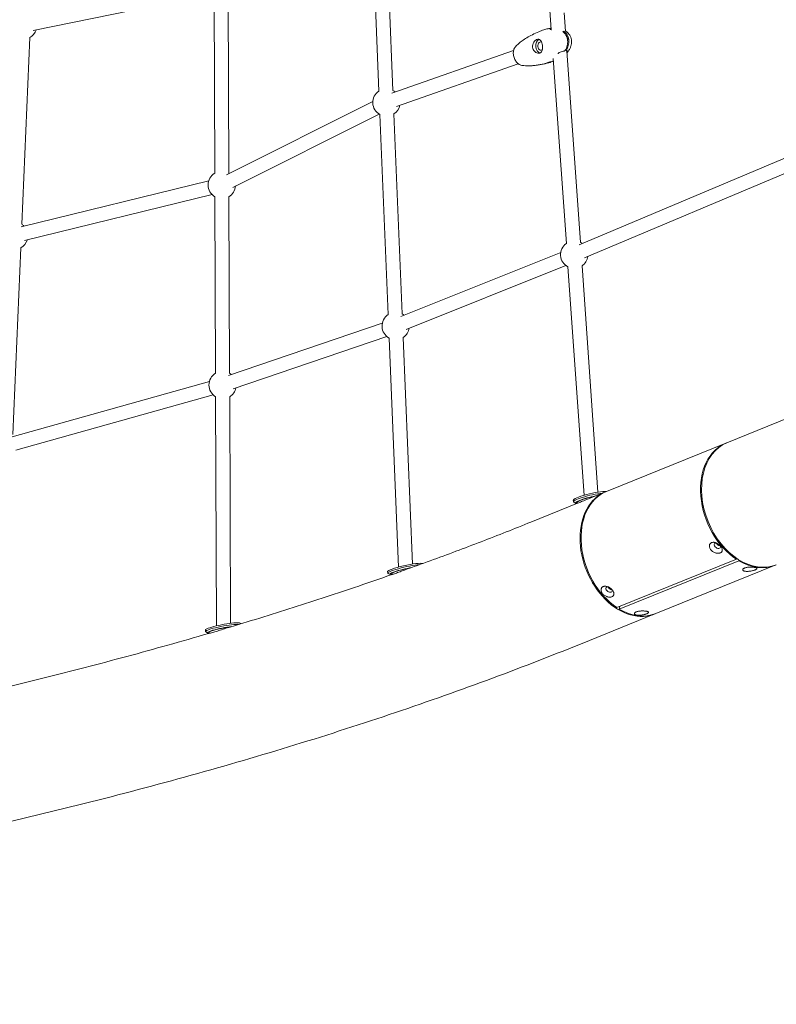
# Model space of a CAD drawing. Units: millimetres. Extents: x -8534 to 26090, y -7784 to 8770.
# Drawn here: x 1937 to 2905, y -4885 to -3626 of the extents above; entities that cross this region are included whole.
import ezdxf

# ---------------------------------------------------------------- set-up
doc = ezdxf.new("R2010")
doc.units = ezdxf.units.MM
doc.layers.add('BEM-SI-MIN', color=7, linetype='Continuous')
doc.layers.add('Shout.06', color=253, linetype='Continuous')
doc.styles.get("Standard").update_dxf_attribs({"font": 'arial.ttf'})
doc.dimstyles.new('Europa 1-100', dxfattribs={"dimscale": 50, "dimtxt": 3.5, "dimasz": 4, "dimexe": 2, "dimexo": 3, "dimgap": 2, "dimtad": 0, "dimlfac": 0.001, "dimzin": 0, "dimtxsty": 'Standard', "dimcen": 0, "dimadec": 0, "dimazin": 0, "dimtfac": 1, "dimtofl": 0, "dimtmove": 0, "dimatfit": 3, "dimfxl": 2, "dimfxlon": 1, "dimtolj": 1, "dimtzin": 0, "dimlwd": -1, "dimlwe": -1, "dimarcsym": 0})

# ---------------------------------------------------------------- blocks, each defined once
blk = doc.blocks.new('*D68')
at = {"layer": 'BEM-SI-MIN', "color": 0, "transparency": 16777216}
for p, q in [((9489.5, -7552.8), (9489.5, -7750.8)), ((-7213.1, -7554.3), (-7213.1, -7750.8)), ((-7013.1, -7650.8), (651.7, -7650.8)), ((9289.5, -7650.8), (1624.7, -7650.8))]:
    blk.add_line(p, q, dxfattribs=at)
for points in [[(-7013.1, -7617.5), (-7013.1, -7684.2), (-7213.1, -7650.8)], [(9289.5, -7617.5), (9289.5, -7684.2), (9489.5, -7650.8)]]:
    blk.add_solid(points, dxfattribs=at)
at = {"layer": 'BEM-SI-MIN', "color": 0, "transparency": 16777216, "insert": (1138.2, -7650.8), "char_height": 175, "attachment_point": 5}
blk.add_mtext('\\A1;16,70m', dxfattribs=at)
blk = doc.blocks.new('*D69')
at = {"layer": 'BEM-SI-MIN', "color": 0, "transparency": 16777216}
for p, q in [((-5650.7, -6826.6), (-5650.7, -7026.3)), ((6645.8, -6826.5), (6645.8, -7026.3)), ((-5450.7, -6926.3), (11, -6926.3)), ((6445.8, -6926.3), (984.1, -6926.3))]:
    blk.add_line(p, q, dxfattribs=at)
for points in [[(-5450.7, -6893), (-5450.7, -6959.6), (-5650.7, -6926.3)], [(6445.8, -6893), (6445.8, -6959.6), (6645.8, -6926.3)]]:
    blk.add_solid(points, dxfattribs=at)
at = {"layer": 'BEM-SI-MIN', "color": 0, "transparency": 16777216, "insert": (497.5, -6926.3), "char_height": 175, "attachment_point": 5}
blk.add_mtext('\\A1;12,30m', dxfattribs=at)

msp = doc.modelspace()

# ---------------------------------------------------------------- linework, layer by layer
at = {"layer": 'Shout.06', "color": 7, "linetype": 'Continuous', "lineweight": 0}
for p, q in [((2385.526, -3461.949, 429.565), (2396.141, -3717.741, 429.565)), ((2403.511, -3461.203, 429.565), (2414.125, -3716.994, 429.565)), ((2181.285, -3593.825, 429.565), (1953.686, -3640.458, 429.565)), ((2185.241, -3597.039, 429.565), (2186.133, -3822.82, 429.565)), ((2203.241, -3596.968, 429.565), (2204.133, -3822.749, 429.565)), ((2614.885, -3614.109, 429.565), (2616.675, -3639.517, 429.565)), ((2633.182, -3617.698, 429.565), (2634.826, -3641.033, 429.565)), ((1949.436, -3649.23, 429.565), (1939.302, -3888.037, 429.565)), ((2568.412, -3665.718, 429.565), (2412.692, -3720.382, 429.565)), ((2619.255, -3676.134, 429.565), (2635.914, -3912.545, 429.565)), ((2635.516, -3666.283, 429.565), (2635.14, -3664.465, 429.565)), ((2636.609, -3666.334, 429.565), (2653.869, -3911.279, 429.565)), ((2574.374, -3682.702, 429.565), (2418.654, -3737.366, 429.565)), ((2388.306, -3731.027, 429.565), (2201.106, -3824.752, 429.565)), ((2396.364, -3747.122, 429.565), (2209.164, -3840.848, 429.565)), ((2397.385, -3747.724, 429.565), (2408, -4003.516, 429.565)), ((2415.37, -3746.978, 429.565), (2425.984, -4002.769, 429.565)), ((2929.465, -3797.642, 429.565), (2652.124, -3914.513, 429.565)), ((2936.455, -3814.229, 429.565), (2659.114, -3931.1, 429.565)), ((2178.477, -3832.596, 429.565), (1938.5, -3891.214, 429.565)), ((2182.749, -3850.082, 429.565), (1942.772, -3908.7, 429.565)), ((2186.252, -3852.822, 429.565), (2187.145, -4078.602, 429.565)), ((2204.252, -3852.751, 429.565), (2205.145, -4078.531, 429.565)), ((1938.03, -3918.011, 429.565), (1927.895, -4156.818, 429.565)), ((2628.67, -3924.095, 429.565), (2424.143, -4005.829, 429.565)), ((2635.349, -3940.809, 429.565), (2430.822, -4022.544, 429.565)), ((2638.023, -3942.486, 429.565), (2658.603, -4234.552, 429.565)), ((2655.979, -3941.221, 429.565), (2676.368, -4230.584, 429.565)), ((2400.505, -4014.451, 429.565), (2203.748, -4081.482, 429.565)), ((2406.31, -4031.489, 429.565), (2209.552, -4098.521, 429.565)), ((2409.244, -4033.499, 429.565), (2421.394, -4326.287, 429.565)), ((2427.229, -4032.752, 429.565), (2439.251, -4322.472, 429.565)), ((2179.324, -4088.942, 429.565), (1926.94, -4159.64, 429.565)), ((2184.18, -4106.275, 429.565), (1931.795, -4176.973, 429.565)), ((2187.263, -4108.604, 429.565), (2188.422, -4401.539, 429.565)), ((2205.263, -4108.533, 429.565), (2206.409, -4398.321, 429.565)), ((2936.677, -4128.829, 429.565), (2841.4, -4167.383, 429.565)), ((2687.276, -4229.748, 429.565), (2840.124, -4167.899, 429.565)), ((2645.141, -4243.037, 429.565), (2644.694, -4241.111, 429.565)), ((2659.892, -4240.828, 429.565), (2685.961, -4230.28, 429.565)), ((2590.683, -4268.834, 429.565), (2650.032, -4244.819, 429.565)), ((2647.883, -4244.925, 429.565), (2645.521, -4243.49, 429.565)), ((2649.692, -4244.956, 429.565), (2649.484, -4244.06, 429.565)), ((2700.624, -4378.208, 429.565), (2853.472, -4316.359, 429.565)), ((2703.566, -4380.048, 429.565), (2856.414, -4318.199, 429.565)), ((2853.754, -4315.157, 429.565), (2853.472, -4316.359, 429.565)), ((2856.683, -4317.054, 429.565), (2856.414, -4318.199, 429.565)), ((2903.219, -4323.906, 429.565), (2750.37, -4385.755, 429.565)), ((2407.717, -4334.161, 429.565), (2407.289, -4332.224, 429.565)), ((2410.343, -4335.965, 429.565), (2407.985, -4334.488, 429.565)), ((2412.251, -4336.139, 429.565), (2412.051, -4335.234, 429.565)), ((2704.351, -4376.7, 429.565), (2703.566, -4380.048, 429.565)), ((2653.812, -4424.845, 429.565), (2749.09, -4386.292, 429.565)), ((2219.423, -4398.956, 429.565), (2219.328, -4398.447, 429.565)), ((2174.466, -4408.806, 429.565), (2174.103, -4406.854, 429.565)), ((2177.005, -4410.668, 429.565), (2174.696, -4409.108, 429.565)), ((2178.966, -4411.127, 429.565), (2178.762, -4410.027, 429.565))]:
    msp.add_line(p, q, dxfattribs=at)
at = {"layer": 'Shout.06', "color": 7, "linetype": 'Continuous', "lineweight": 0, "extrusion": (2.19663e-16, 0, -1)}
for centre, start, end in [((-1941.081, -3633.854, -429.565), 199.370525, 241.579529), ((-2195.193, -3837.778, -429.565), 300.630028, 58.823738), ((-2195.193, -3837.778, -429.565), 184.353922, 238.916894), ((-1929.674, -3902.635, -429.565), 197.223164, 241.579529), ((-2645.946, -3926.883, -429.565), 296.914433, 55.019675), ((-2645.946, -3926.883, -429.565), 116.919121, 126.199814), ((-2645.946, -3926.883, -429.565), 188.09926, 235.024363), ((-2417.614, -4018.13, -429.565), 118.573461, 127.267288), ((-2196.204, -4093.56, -429.565), 300.630028, 58.823738), ((-2196.204, -4093.56, -429.565), 192.136767, 238.916894)]:
    msp.add_arc(centre, 17.5, start, end, dxfattribs=at)
at = {"layer": 'Shout.06', "color": 7, "linetype": 'Continuous', "lineweight": 0, "extrusion": (2.19663e-16, -1.2326e-32, -1)}
for start, end in [(298.524089, 56.674015), (118.573461, 129.70713)]:
    msp.add_arc((-2405.755, -3732.355, -429.565), 17.5, start, end, dxfattribs=at)
at = {"layer": 'Shout.06', "color": 7, "linetype": 'Continuous', "lineweight": 0, "extrusion": (2.19663e-16, 6.16298e-33, -1)}
msp.add_arc((-2405.755, -3732.355, -429.565), 17.5, 191.606577, 236.723386, dxfattribs=at)
at = {"layer": 'Shout.06', "color": 7, "linetype": 'Continuous', "lineweight": 0, "extrusion": (2.19663e-16, -2.46519e-32, -1)}
for centre, end in [((-2195.193, -3837.778, -429.565), 122.454476), ((-2196.204, -4093.56, -429.565), 130.237321)]:
    msp.add_arc(centre, 17.5, 120.723184, end, dxfattribs=at)
at = {"layer": 'Shout.06', "color": 7, "linetype": 'Continuous', "lineweight": 0, "extrusion": (2.19663e-16, 1.2326e-32, -1)}
for centre, start, end in [((-1929.674, -3902.635, -429.565), 123.379789, 135.323717), ((-2417.614, -4018.13, -429.565), 298.524089, 56.674015)]:
    msp.add_arc(centre, 17.5, start, end, dxfattribs=at)
at = {"layer": 'Shout.06', "color": 7, "linetype": 'Continuous', "lineweight": 0, "extrusion": (2.19663e-16, -6.16298e-33, -1)}
msp.add_arc((-2417.614, -4018.13, -429.565), 17.5, 189.166734, 236.723386, dxfattribs=at)
at = {"layer": 'Shout.06', "color": 7, "linetype": 'Continuous', "lineweight": 0, "extrusion": (2.88058e-16, 9.68961e-19, -1)}
msp.add_ellipse((2603.039, -3660.16, 429.565), major_axis=(0.717, -8.971), ratio=0.68828963, start_param=0.23509038, end_param=2.891947, dxfattribs=at)
at = {"layer": 'Shout.06', "color": 7, "linetype": 'Continuous', "lineweight": 0}
for centre, major_axis, ratio, start_param, end_param in [((2603.039, -3660.16, 429.565), (-0.418, 5.233), 0.68828963, 0.17956521, 3.69576908), ((2603.039, -3660.16, 429.565), (-0.418, 5.233), 0.68828963, -0.42862762, 0.17956521), ((2872.964, -4245.389, 429.565), (-31.565, 78.006), 0.71543845, 0, 3.14159265), ((2829.132, -4299.078, 429.565), (-3.679, 2.591), 0.63442392, -0.88123807, 2.75328846), ((2829.132, -4299.078, 429.565), (3.679, -2.591), 0.63442392, -0.38830419, 0.87213252), ((2871.649, -4245.889, 429.565), (-31.569, 78.017), 0.71543845, 2.38698402, 3.14477003), ((2718.801, -4307.738, 429.565), (-31.569, 78.017), 0.71543845, 2.38698402, 3.14159265)]:
    msp.add_ellipse(centre, major_axis=major_axis, ratio=ratio, start_param=start_param, end_param=end_param, dxfattribs=at)
at = {"layer": 'Shout.06', "color": 7, "linetype": 'Continuous', "lineweight": 0, "extrusion": (2.48472e-16, 1.16417e-17, -1)}
msp.add_ellipse((2871.693, -4245.916, 429.565), major_axis=(31.569, -78.017), ratio=0.71543845, start_param=0.80284582, end_param=3.15312632, dxfattribs=at)
at = {"layer": 'Shout.06', "color": 7, "linetype": 'Continuous', "lineweight": 0, "extrusion": (2.08457e-16, 4.83331e-17, -1)}
for centre, major_axis, end_param in [((2667.1, -4235.916, 429.565), (-22.406, -5.195), 2.7146259), ((2667.993, -4239.768, 429.565), (-18.509, -4.292), 1.80619781)]:
    msp.add_ellipse(centre, major_axis=major_axis, ratio=0.15052456, start_param=0, end_param=end_param, dxfattribs=at)
at = {"layer": 'Shout.06', "color": 7, "linetype": 'Continuous', "lineweight": 0, "extrusion": (2.49683e-16, 1.21474e-17, -1)}
msp.add_ellipse((2718.845, -4307.765, 429.565), major_axis=(31.569, -78.017), ratio=0.71543845, start_param=0.80284582, end_param=3.14159265, dxfattribs=at)
at = {"layer": 'Shout.06', "color": 7, "linetype": 'Continuous', "lineweight": 0, "extrusion": (2.49716e-16, 1.21607e-17, -1)}
msp.add_ellipse((2717.525, -4308.286, 429.565), major_axis=(-31.565, 78.006), ratio=0.71543845, start_param=0, end_param=0.01167846, dxfattribs=at)
at = {"layer": 'Shout.06', "color": 7, "linetype": 'Continuous', "lineweight": 0, "extrusion": (1.55964e-16, 2.567e-16, -1)}
msp.add_ellipse((2667.547, -4237.842, 429.565), major_axis=(-22.406, -5.195), ratio=0.15052456, start_param=-0.15285389, end_param=2.3113894, dxfattribs=at)
at = {"layer": 'Shout.06', "color": 7, "linetype": 'Continuous', "lineweight": 0, "extrusion": (8.91059e-17, 4.98956e-16, -1)}
msp.add_ellipse((2667.993, -4239.768, 429.565), major_axis=(-20.457, -4.743), ratio=0.15052456, start_param=-0.33805376, end_param=1.86064211, dxfattribs=at)
at = {"layer": 'Shout.06', "color": 7, "linetype": 'Continuous', "lineweight": 0, "extrusion": (2.51359e-16, 1.43107e-17, -1)}
msp.add_ellipse((2717.525, -4308.286, 429.565), major_axis=(31.565, -78.006), ratio=0.71543845, start_param=-0.02014578, end_param=3.14159265, dxfattribs=at)
at = {"layer": 'Shout.06', "color": 7, "linetype": 'Continuous', "lineweight": 0, "extrusion": (1.59419e-16, 2.54568e-16, -1)}
msp.add_ellipse((2430.175, -4329.195, 429.565), major_axis=(-22.457, -4.967), ratio=0.12749362, start_param=-0.12889925, end_param=2.48891742, dxfattribs=at)
at = {"layer": 'Shout.06', "color": 7, "linetype": 'Continuous', "lineweight": 0, "extrusion": (2.09421e-16, 4.6314e-17, -1)}
for centre, major_axis, end_param in [((2429.746, -4327.258, 429.565), (-22.457, -4.967), 3.00973447), ((2430.603, -4331.132, 429.565), (-18.552, -4.103), 1.92585206)]:
    msp.add_ellipse(centre, major_axis=major_axis, ratio=0.12749362, start_param=0, end_param=end_param, dxfattribs=at)
at = {"layer": 'Shout.06', "color": 7, "linetype": 'Continuous', "lineweight": 0, "extrusion": (6.27234e-17, 6.29201e-16, -1)}
msp.add_ellipse((2430.603, -4331.132, 429.565), major_axis=(-20.505, -4.535), ratio=0.12749362, start_param=-0.37065213, end_param=1.96947489, dxfattribs=at)
at = {"layer": 'Shout.06', "color": 7, "linetype": 'Continuous', "lineweight": 0, "extrusion": (1.74598e-16, -5.4923e-17, -1)}
msp.add_ellipse((2690.532, -4355.162, 429.565), major_axis=(3.679, -2.591), ratio=0.63442392, start_param=0.38830419, end_param=4.02283072, dxfattribs=at)
at = {"layer": 'Shout.06', "color": 7, "linetype": 'Continuous', "lineweight": 0, "extrusion": (2.45128e-16, -3.64697e-18, -1)}
msp.add_ellipse((2690.532, -4355.162, 429.565), major_axis=(3.679, -2.591), ratio=0.63442392, start_param=-0.87213252, end_param=0.38830419, dxfattribs=at)
at = {"layer": 'Shout.06', "color": 7, "linetype": 'Continuous', "lineweight": 0, "extrusion": (1.68155e-16, 2.48884e-16, -1)}
msp.add_ellipse((2197.079, -4404.603, 429.565), major_axis=(-22.613, -4.203), ratio=0.12090715, start_param=-0.12210389, end_param=2.4032783, dxfattribs=at)
at = {"layer": 'Shout.06', "color": 7, "linetype": 'Continuous', "lineweight": 0, "extrusion": (2.12326e-16, 3.94693e-17, -1)}
for centre, major_axis, end_param in [((2196.716, -4402.651, 429.565), (-22.613, -4.203), 2.4032783), ((2197.442, -4406.555, 429.565), (-18.68, -3.472), 2.09599636)]:
    msp.add_ellipse(centre, major_axis=major_axis, ratio=0.12090715, start_param=0, end_param=end_param, dxfattribs=at)
at = {"layer": 'Shout.06', "color": 7, "linetype": 'Continuous', "lineweight": 0, "extrusion": (3.4378e-16, -6.17586e-16, -1)}
msp.add_ellipse((2197.442, -4406.555, 429.565), major_axis=(-20.646, -3.838), ratio=0.12090715, start_param=-0.43997595, end_param=2.12724521, dxfattribs=at)
at = {"layer": 'Shout.06', "color": 7, "linetype": 'Continuous', "lineweight": 0, "extrusion": (2.30072e-16, -4.37254e-17, -1)}
for centre, end_param in [((2196.716, -4402.651, 429.565), 0), ((2197.079, -4404.603, 429.565), -0.45190081)]:
    msp.add_ellipse(centre, major_axis=(22.613, 4.203), ratio=0.12090715, start_param=-0.73831435, end_param=end_param, dxfattribs=at)
at = {"layer": 'Shout.06', "color": 7, "linetype": 'Continuous', "lineweight": 0}
for points, knots in [([(2606.93, -3639.478, 429.565), (2608.752, -3638.839, 429.565), (2610.621, -3638.324, 429.565), (2613.187, -3637.81, 429.565), (2613.86, -3637.693, 429.565), (2614.536, -3637.593, 429.565)], [0, 0, 0, 0, 6.49528624, 6.49528624, 8.78479464, 8.78479464, 8.78479464, 8.78479464]), ([(2616.526, -3637.404, 429.565), (2616.44, -3637.422, 429.565), (2616.358, -3637.441, 429.565), (2615.908, -3637.561, 429.565), (2615.633, -3637.689, 429.565), (2615.18, -3638.061, 429.565), (2615.137, -3638.328, 429.565), (2615.474, -3638.904, 429.565), (2615.908, -3639.212, 429.565), (2616.691, -3639.525, 429.565), (2616.837, -3639.578, 429.565), (2616.993, -3639.628, 429.565)], [-24.71718269, -24.71718269, -24.71718269, -24.71718269, -24.2592758, -24.2592758, -22.06948535, -22.06948535, -18.71550795, -18.71550795, -14.94351996, -14.94351996, -14.1427427, -14.1427427, -14.1427427, -14.1427427]), ([(2570.74, -3661.055, 429.565), (2571.988, -3659.683, 429.565), (2573.313, -3658.412, 429.565), (2576.197, -3655.887, 429.565), (2577.77, -3654.649, 429.565), (2581.308, -3652.08, 429.565), (2583.29, -3650.778, 429.565), (2587.639, -3648.143, 429.565), (2590.021, -3646.835, 429.565), (2595.144, -3644.256, 429.565), (2597.896, -3643.005, 429.565), (2602.747, -3641.009, 429.565), (2604.829, -3640.216, 429.565), (2606.93, -3639.478, 429.565)], [0, 0, 0, 0, 6.95031898, 6.95031898, 14.65278282, 14.65278282, 23.87158484, 23.87158484, 34.50385414, 34.50385414, 46.38425281, 46.38425281, 55.15427438, 55.15427438, 55.15427438, 55.15427438]), ([(2631.268, -3641.313, 429.565), (2632.096, -3641.951, 429.565), (2632.889, -3642.684, 429.565), (2634.293, -3644.293, 429.565), (2634.914, -3645.153, 429.565), (2635.772, -3646.657, 429.565), (2636.058, -3647.234, 429.565), (2636.464, -3648.203, 429.565), (2636.605, -3648.574, 429.565), (2636.874, -3649.374, 429.565), (2636.999, -3649.804, 429.565), (2637.176, -3650.519, 429.565), (2637.239, -3650.798, 429.565), (2637.358, -3651.412, 429.565), (2637.414, -3651.747, 429.565), (2637.497, -3652.365, 429.565), (2637.528, -3652.647, 429.565), (2637.589, -3653.344, 429.565), (2637.61, -3653.757, 429.565), (2637.631, -3654.858, 429.565), (2637.607, -3655.54, 429.565), (2637.346, -3658.532, 429.565), (2636.75, -3660.721, 429.565), (2635.426, -3663.961, 429.565), (2634.799, -3665.198, 429.565), (2634.07, -3666.399, 429.565)], [-73.15629032, -73.15629032, -73.15629032, -73.15629032, -67.63245251, -67.63245251, -62.56799456, -62.56799456, -59.65916187, -59.65916187, -57.92023016, -57.92023016, -55.99665579, -55.99665579, -54.77825298, -54.77825298, -53.34854772, -53.34854772, -52.15207455, -52.15207455, -50.40949237, -50.40949237, -47.51635649, -47.51635649, -37.5954028, -37.5954028, -31.27980336, -31.27980336, -31.27980336, -31.27980336]), ([(2632.715, -3641.197, 429.565), (2633.542, -3641.835, 429.565), (2634.335, -3642.569, 429.565), (2635.739, -3644.177, 429.565), (2636.361, -3645.037, 429.565), (2637.218, -3646.541, 429.565), (2637.504, -3647.119, 429.565), (2637.911, -3648.087, 429.565), (2638.051, -3648.459, 429.565), (2638.32, -3649.259, 429.565), (2638.445, -3649.688, 429.565), (2638.623, -3650.403, 429.565), (2638.685, -3650.683, 429.565), (2638.805, -3651.297, 429.565), (2638.86, -3651.631, 429.565), (2638.943, -3652.249, 429.565), (2638.975, -3652.532, 429.565), (2639.035, -3653.228, 429.565), (2639.057, -3653.642, 429.565), (2639.078, -3654.742, 429.565), (2639.053, -3655.425, 429.565), (2638.792, -3658.417, 429.565), (2638.196, -3660.606, 429.565), (2636.872, -3663.846, 429.565), (2636.245, -3665.082, 429.565), (2635.516, -3666.283, 429.565)], [-73.15629032, -73.15629032, -73.15629032, -73.15629032, -67.63245251, -67.63245251, -62.56799456, -62.56799456, -59.65916187, -59.65916187, -57.92023016, -57.92023016, -55.99665579, -55.99665579, -54.77825298, -54.77825298, -53.34854772, -53.34854772, -52.15207455, -52.15207455, -50.40949237, -50.40949237, -47.51635649, -47.51635649, -37.5954028, -37.5954028, -31.27980336, -31.27980336, -31.27980336, -31.27980336]), ([(2634.825, -3641.01, 429.565), (2635.072, -3641.166, 429.565), (2635.316, -3641.326, 429.565), (2636.68, -3642.269, 429.565), (2637.746, -3643.18, 429.565), (2639.514, -3645.13, 429.565), (2640.255, -3646.154, 429.565), (2641.4, -3648.249, 429.565), (2641.837, -3649.321, 429.565), (2642.435, -3651.467, 429.565), (2642.611, -3652.554, 429.565), (2642.736, -3654.726, 429.565), (2642.683, -3655.824, 429.565), (2642.374, -3658.025, 429.565), (2642.105, -3659.137, 429.565), (2641.363, -3661.371, 429.565), (2640.872, -3662.495, 429.565), (2639.678, -3664.748, 429.565), (2638.954, -3665.873, 429.565), (2637.72, -3667.522, 429.565), (2637.256, -3668.095, 429.565), (2636.772, -3668.648, 429.565)], [3.65362771, 3.65362771, 3.65362771, 3.65362771, 4.56941743, 4.56941743, 8.84686498, 8.84686498, 12.61640441, 12.61640441, 16.03345022, 16.03345022, 19.30397744, 19.30397744, 22.62272539, 22.62272539, 26.15151601, 26.15151601, 30.01768168, 30.01768168, 34.31580897, 34.31580897, 36.72191692, 36.72191692, 36.72191692, 36.72191692]), ([(2579.106, -3684.886, 429.565), (2579.018, -3684.872, 429.565), (2578.93, -3684.857, 429.565), (2578.138, -3684.705, 429.565), (2577.433, -3684.477, 429.565), (2575.427, -3683.56, 429.565), (2574.168, -3682.655, 429.565), (2571.891, -3680.329, 429.565), (2570.895, -3678.931, 429.565), (2569.3, -3675.823, 429.565), (2568.716, -3674.142, 429.565), (2568.041, -3670.717, 429.565), (2567.957, -3669.006, 429.565), (2568.304, -3665.777, 429.565), (2568.732, -3664.291, 429.565), (2569.77, -3662.28, 429.565), (2570.224, -3661.622, 429.565), (2570.74, -3661.055, 429.565)], [-40.17725151, -40.17725151, -40.17725151, -40.17725151, -39.82373431, -39.82373431, -37.0083794, -37.0083794, -31.72146806, -31.72146806, -26.43455671, -26.43455671, -21.14764537, -21.14764537, -15.86073403, -15.86073403, -10.57382269, -10.57382269, -7.51869293, -7.51869293, -7.51869293, -7.51869293]), ([(2598.357, -3651.651, 429.565), (2597.846, -3651.83, 429.565), (2597.327, -3652.107, 429.565), (2596.261, -3652.872, 429.565), (2595.724, -3653.37, 429.565), (2594.521, -3654.78, 429.565), (2593.907, -3655.769, 429.565), (2593.044, -3657.876, 429.565), (2592.778, -3658.969, 429.565), (2592.635, -3661.186, 429.565), (2592.752, -3662.28, 429.565), (2593.357, -3664.319, 429.565), (2593.821, -3665.24, 429.565), (2595.105, -3666.983, 429.565), (2595.956, -3667.749, 429.565), (2597.756, -3668.842, 429.565), (2598.689, -3669.186, 429.565), (2600.446, -3669.443, 429.565), (2601.255, -3669.381, 429.565), (2601.973, -3669.129, 429.565)], [-28.67419715, -28.67419715, -28.67419715, -28.67419715, -26.35163154, -26.35163154, -23.83116554, -23.83116554, -20.23204059, -20.23204059, -16.87181151, -16.87181151, -13.56848727, -13.56848727, -10.3999212, -10.3999212, -6.73633316, -6.73633316, -3.26041634, -3.26041634, 0, 0, 0, 0]), ([(2601.973, -3669.129, 429.565), (2602.491, -3668.947, 429.565), (2602.96, -3668.67, 429.565), (2603.806, -3667.92, 429.565), (2604.173, -3667.445, 429.565), (2604.919, -3666.066, 429.565), (2605.212, -3665.078, 429.565), (2605.511, -3662.962, 429.565), (2605.534, -3661.862, 429.565), (2605.369, -3659.691, 429.565), (2605.199, -3658.645, 429.565), (2604.69, -3656.616, 429.565), (2604.352, -3655.659, 429.565), (2603.523, -3653.956, 429.565), (2603.036, -3653.228, 429.565), (2601.893, -3652.071, 429.565), (2601.235, -3651.673, 429.565), (2599.831, -3651.34, 429.565), (2599.103, -3651.389, 429.565), (2598.357, -3651.651, 429.565)], [-28.53566069, -28.53566069, -28.53566069, -28.53566069, -26.1862637, -26.1862637, -23.72912053, -23.72912053, -20.0749179, -20.0749179, -16.66708387, -16.66708387, -13.49975059, -13.49975059, -10.25010459, -10.25010459, -6.93269447, -6.93269447, -3.38727677, -3.38727677, 0, 0, 0, 0]), ([(2634.07, -3666.399, 429.565), (2633.734, -3666.439, 429.565), (2633.38, -3666.49, 429.565), (2632.289, -3666.672, 429.565), (2631.518, -3666.833, 429.565), (2629.869, -3667.276, 429.565), (2629.002, -3667.565, 429.565), (2627.298, -3668.297, 429.565), (2626.489, -3668.738, 429.565), (2625.548, -3669.394, 429.565), (2625.332, -3669.557, 429.565), (2625.128, -3669.724, 429.565)], [-25.16696357, -25.16696357, -25.16696357, -25.16696357, -23.90327455, -23.90327455, -21.42197547, -21.42197547, -18.69529329, -18.69529329, -15.81802993, -15.81802993, -14.90492406, -14.90492406, -14.90492406, -14.90492406]), ([(2635.516, -3666.283, 429.565), (2635.784, -3666.275, 429.565), (2636.027, -3666.278, 429.565), (2636.671, -3666.322, 429.565), (2636.989, -3666.396, 429.565), (2637.417, -3666.673, 429.565), (2637.499, -3666.886, 429.565), (2637.388, -3667.491, 429.565), (2637.182, -3667.883, 429.565), (2636.822, -3668.392, 429.565), (2636.791, -3668.434, 429.565), (2636.76, -3668.477, 429.565)], [-25.16696357, -25.16696357, -25.16696357, -25.16696357, -23.90327455, -23.90327455, -21.42197547, -21.42197547, -18.69529329, -18.69529329, -15.81802993, -15.81802993, -15.56356859, -15.56356859, -15.56356859, -15.56356859]), ([(2587.111, -3685.478, 429.565), (2584.731, -3685.473, 429.565), (2582.329, -3685.341, 429.565), (2579.648, -3684.97, 429.565), (2579.377, -3684.929, 429.565), (2579.106, -3684.886, 429.565)], [0, 0, 0, 0, 9.15339284, 9.15339284, 10.18173215, 10.18173215, 10.18173215, 10.18173215]), ([(2617.377, -3679.719, 429.565), (2610.861, -3682.006, 429.565), (2603.996, -3683.776, 429.565), (2593.687, -3685.235, 429.565), (2590.269, -3685.486, 429.565), (2587.111, -3685.478, 429.565)], [-42.79508074, -42.79508074, -42.79508074, -42.79508074, -20.99189747, -20.99189747, -9.23437792, -9.23437792, -9.23437792, -9.23437792]), ([(2618.823, -3679.603, 429.565), (2612.307, -3681.891, 429.565), (2605.442, -3683.66, 429.565), (2596.839, -3684.878, 429.565), (2594.986, -3685.075, 429.565), (2593.197, -3685.2, 429.565)], [-42.79508074, -42.79508074, -42.79508074, -42.79508074, -20.99189747, -20.99189747, -14.78488864, -14.78488864, -14.78488864, -14.78488864]), ([(2619.497, -3679.571, 429.565), (2617.541, -3680.233, 429.565), (2615.567, -3680.848, 429.565), (2610.358, -3682.33, 429.565), (2607.094, -3683.119, 429.565), (2602.415, -3684.025, 429.565), (2601.03, -3684.265, 429.565), (2599.638, -3684.477, 429.565)], [1.86652553, 1.86652553, 1.86652553, 1.86652553, 10.00262766, 10.00262766, 23.18514601, 23.18514601, 28.69130449, 28.69130449, 28.69130449, 28.69130449]), ([(2659.892, -4240.828, 429.565), (2658.766, -4241.284, 429.565), (2657.689, -4241.725, 429.565), (2655.685, -4242.544, 429.565), (2654.76, -4242.921, 429.565), (2653.126, -4243.582, 429.565), (2652.365, -4243.887, 429.565), (2651.042, -4244.414, 429.565), (2650.479, -4244.638, 429.565), (2650.032, -4244.819, 429.565)], [53.0116277, 53.0116277, 53.0116277, 53.0116277, 56.73800598, 56.73800598, 60.52055771, 60.52055771, 64.30256484, 64.30256484, 68.02937525, 68.02937525, 68.02937525, 68.02937525]), ([(2590.683, -4268.834, 429.565), (2580.199, -4273.076, 429.565), (2569.651, -4277.29, 429.565), (2548.431, -4285.659, 429.565), (2537.758, -4289.814, 429.565), (2516.288, -4298.066, 429.565), (2505.491, -4302.163, 429.565), (2483.774, -4310.297, 429.565), (2472.854, -4314.334, 429.565), (2450.893, -4322.349, 429.565), (2439.851, -4326.327, 429.565), (2428.749, -4330.274, 429.565)], [0.7111456911, 0.7111456911, 0.7111456911, 0.7111456911, 0.7210733355, 0.7210733355, 0.73100098, 0.73100098, 0.7409286245, 0.7409286245, 0.7508562689, 0.7508562689, 0.7607839134, 0.7607839134, 0.7607839134, 0.7607839134]), ([(2821.771, -4295.138, 429.565), (2822.144, -4294.987, 429.565), (2822.559, -4294.871, 429.565), (2823.452, -4294.729, 429.565), (2823.931, -4294.704, 429.565), (2824.922, -4294.748, 429.565), (2825.437, -4294.819, 429.565), (2826.468, -4295.047, 429.565), (2826.986, -4295.205, 429.565), (2827.994, -4295.587, 429.565), (2828.52, -4295.827, 429.565), (2829.568, -4296.391, 429.565), (2830.09, -4296.716, 429.565), (2831.092, -4297.431, 429.565), (2831.573, -4297.821, 429.565), (2832.463, -4298.637, 429.565), (2832.871, -4299.063, 429.565), (2833.592, -4299.913, 429.565), (2833.927, -4300.363, 429.565), (2834.508, -4301.282, 429.565), (2834.755, -4301.75, 429.565), (2835.14, -4302.672, 429.565), (2835.279, -4303.127, 429.565), (2835.445, -4303.995, 429.565), (2835.472, -4304.408, 429.565), (2835.428, -4305.163, 429.565), (2835.357, -4305.532, 429.565), (2835.108, -4306.227, 429.565), (2834.931, -4306.554, 429.565), (2834.477, -4307.145, 429.565), (2834.201, -4307.41, 429.565), (2833.572, -4307.864, 429.565), (2833.219, -4308.054, 429.565), (2832.474, -4308.355, 429.565), (2832.054, -4308.478, 429.565), (2831.14, -4308.648, 429.565), (2830.646, -4308.696, 429.565), (2829.615, -4308.705, 429.565), (2829.077, -4308.668, 429.565), (2827.994, -4308.511, 429.565), (2827.45, -4308.391, 429.565), (2826.387, -4308.084, 429.565), (2825.833, -4307.884, 429.565), (2824.732, -4307.395, 429.565), (2824.185, -4307.105, 429.565), (2823.141, -4306.449, 429.565), (2822.643, -4306.083, 429.565), (2821.731, -4305.298, 429.565), (2821.318, -4304.88, 429.565), (2820.597, -4304.029, 429.565), (2820.269, -4303.571, 429.565), (2819.71, -4302.621, 429.565), (2819.481, -4302.129, 429.565), (2819.138, -4301.148, 429.565), (2819.024, -4300.658, 429.565), (2818.912, -4299.715, 429.565), (2818.913, -4299.262, 429.565), (2819.01, -4298.432, 429.565), (2819.109, -4298.025, 429.565), (2819.408, -4297.258, 429.565), (2819.609, -4296.898, 429.565), (2820.101, -4296.253, 429.565), (2820.392, -4295.967, 429.565), (2821.041, -4295.485, 429.565), (2821.399, -4295.288, 429.565), (2821.771, -4295.138, 429.565)], [0, 0, 0, 0, 1.72560594, 1.72560594, 3.45121188, 3.45121188, 5.17681782, 5.17681782, 6.90242376, 6.90242376, 8.65095341, 8.65095341, 10.39948306, 10.39948306, 12.1480127, 12.1480127, 13.89654235, 13.89654235, 15.64539477, 15.64539477, 17.39424718, 17.39424718, 19.14309959, 19.14309959, 20.891952, 20.891952, 22.61845662, 22.61845662, 24.34496123, 24.34496123, 26.07146585, 26.07146585, 27.79797046, 27.79797046, 29.52447507, 29.52447507, 31.25097969, 31.25097969, 32.9774843, 32.9774843, 34.70398892, 34.70398892, 36.45284133, 36.45284133, 38.20169374, 38.20169374, 39.95054615, 39.95054615, 41.69939857, 41.69939857, 43.44792822, 43.44792822, 45.19645786, 45.19645786, 46.94498751, 46.94498751, 48.69351716, 48.69351716, 50.4191231, 50.4191231, 52.14472904, 52.14472904, 53.87033498, 53.87033498, 55.59594092, 55.59594092, 55.59594092, 55.59594092]), ([(2827.846, -4295.606, 429.565), (2827.931, -4295.799, 429.565), (2828.033, -4295.992, 429.565), (2828.29, -4296.409, 429.565), (2828.452, -4296.63, 429.565), (2828.802, -4297.043, 429.565), (2829.001, -4297.248, 429.565), (2829.437, -4297.637, 429.565), (2829.674, -4297.822, 429.565), (2830.171, -4298.158, 429.565), (2830.432, -4298.31, 429.565), (2830.957, -4298.571, 429.565), (2831.222, -4298.681, 429.565), (2831.735, -4298.856, 429.565), (2832.001, -4298.928, 429.565), (2832.447, -4299.014, 429.565), (2832.627, -4299.039, 429.565), (2832.804, -4299.053, 429.565)], [18.80373528, 18.80373528, 18.80373528, 18.80373528, 19.49867638, 19.49867638, 20.34644471, 20.34644471, 21.19421305, 21.19421305, 22.04198138, 22.04198138, 22.88974972, 22.88974972, 23.73751805, 23.73751805, 24.58528678, 24.58528678, 25.16337267, 25.16337267, 25.16337267, 25.16337267]), ([(2428.749, -4330.274, 429.565), (2426.876, -4330.94, 429.565), (2425.036, -4331.624, 429.565), (2421.011, -4333.121, 429.565), (2418.931, -4333.892, 429.565), (2417.154, -4334.519, 429.565)], [-13.78380154, -13.78380154, -13.78380154, -13.78380154, -7.786506, -7.786506, 0, 0, 0, 0]), ([(2877.436, -4329.956, 429.565), (2877.809, -4329.805, 429.565), (2878.157, -4329.647, 429.565), (2878.767, -4329.329, 429.565), (2879.029, -4329.168, 429.565), (2879.444, -4328.851, 429.565), (2879.597, -4328.696, 429.565), (2879.787, -4328.397, 429.565), (2879.823, -4328.254, 429.565), (2879.79, -4327.985, 429.565), (2879.716, -4327.85, 429.565), (2879.444, -4327.588, 429.565), (2879.245, -4327.462, 429.565), (2878.728, -4327.226, 429.565), (2878.408, -4327.116, 429.565), (2877.674, -4326.916, 429.565), (2877.259, -4326.827, 429.565), (2876.375, -4326.674, 429.565), (2875.88, -4326.605, 429.565), (2874.811, -4326.491, 429.565), (2874.238, -4326.446, 429.565), (2873.054, -4326.387, 429.565), (2872.443, -4326.372, 429.565), (2871.226, -4326.375, 429.565), (2870.621, -4326.393, 429.565), (2869.471, -4326.457, 429.565), (2868.887, -4326.505, 429.565), (2867.737, -4326.636, 429.565), (2867.171, -4326.72, 429.565), (2866.095, -4326.922, 429.565), (2865.584, -4327.04, 429.565), (2864.649, -4327.302, 429.565), (2864.224, -4327.447, 429.565), (2863.478, -4327.748, 429.565), (2863.13, -4327.917, 429.565), (2862.523, -4328.279, 429.565), (2862.264, -4328.472, 429.565), (2861.855, -4328.871, 429.565), (2861.706, -4329.077, 429.565), (2861.525, -4329.484, 429.565), (2861.493, -4329.685, 429.565), (2861.536, -4330.069, 429.565), (2861.614, -4330.265, 429.565), (2861.895, -4330.64, 429.565), (2862.099, -4330.82, 429.565), (2862.624, -4331.146, 429.565), (2862.946, -4331.292, 429.565), (2863.685, -4331.539, 429.565), (2864.101, -4331.641, 429.565), (2864.985, -4331.794, 429.565), (2865.48, -4331.851, 429.565), (2866.545, -4331.916, 429.565), (2867.116, -4331.925, 429.565), (2868.293, -4331.894, 429.565), (2868.9, -4331.855, 429.565), (2870.108, -4331.738, 429.565), (2870.708, -4331.66, 429.565), (2871.848, -4331.481, 429.565), (2872.428, -4331.375, 429.565), (2873.569, -4331.135, 429.565), (2874.131, -4331.001, 429.565), (2875.2, -4330.717, 429.565), (2875.708, -4330.567, 429.565), (2876.64, -4330.261, 429.565), (2877.064, -4330.106, 429.565), (2877.436, -4329.956, 429.565)], [0, 0, 0, 0, 1.72560594, 1.72560594, 3.45121188, 3.45121188, 5.17681782, 5.17681782, 6.90242376, 6.90242376, 8.65095341, 8.65095341, 10.39948306, 10.39948306, 12.1480127, 12.1480127, 13.89654235, 13.89654235, 15.64539477, 15.64539477, 17.39424718, 17.39424718, 19.14309959, 19.14309959, 20.891952, 20.891952, 22.61845662, 22.61845662, 24.34496123, 24.34496123, 26.07146585, 26.07146585, 27.79797046, 27.79797046, 29.52447507, 29.52447507, 31.25097969, 31.25097969, 32.9774843, 32.9774843, 34.70398892, 34.70398892, 36.45284133, 36.45284133, 38.20169374, 38.20169374, 39.95054615, 39.95054615, 41.69939857, 41.69939857, 43.44792822, 43.44792822, 45.19645786, 45.19645786, 46.94498751, 46.94498751, 48.69351716, 48.69351716, 50.4191231, 50.4191231, 52.14472904, 52.14472904, 53.87033498, 53.87033498, 55.59594092, 55.59594092, 55.59594092, 55.59594092]), ([(2411.399, -4336.401, 429.565), (2397.773, -4341.18, 429.565), (2384.059, -4345.914, 429.565), (2356.452, -4355.291, 429.565), (2342.561, -4359.934, 429.565), (2314.604, -4369.128, 429.565), (2300.538, -4373.679, 429.565), (2272.233, -4382.688, 429.565), (2257.995, -4387.146, 429.565), (2229.348, -4395.968, 429.565), (2214.94, -4400.333, 429.565), (2200.447, -4404.65, 429.565)], [0.7659409413, 0.7659409413, 0.7659409413, 0.7659409413, 0.7780565929, 0.7780565929, 0.7901722444, 0.7901722444, 0.802287896, 0.802287896, 0.8144035476, 0.8144035476, 0.8265191991, 0.8265191991, 0.8265191991, 0.8265191991]), ([(2417.154, -4334.519, 429.565), (2416.255, -4334.837, 429.565), (2415.442, -4335.115, 429.565), (2413.985, -4335.599, 429.565), (2413.354, -4335.799, 429.565), (2412.085, -4336.192, 429.565), (2411.598, -4336.331, 429.565), (2411.399, -4336.401, 429.565)], [-126.44119117, -126.44119117, -126.44119117, -126.44119117, -122.5016355, -122.5016355, -118.41692159, -118.41692159, -112.3813161, -112.3813161, -112.3813161, -112.3813161]), ([(2694.247, -4364.288, 429.565), (2693.874, -4364.439, 429.565), (2693.454, -4364.562, 429.565), (2692.54, -4364.732, 429.565), (2692.046, -4364.779, 429.565), (2691.015, -4364.789, 429.565), (2690.477, -4364.751, 429.565), (2689.395, -4364.594, 429.565), (2688.85, -4364.475, 429.565), (2687.788, -4364.167, 429.565), (2687.233, -4363.967, 429.565), (2686.132, -4363.478, 429.565), (2685.585, -4363.188, 429.565), (2684.541, -4362.533, 429.565), (2684.043, -4362.166, 429.565), (2683.132, -4361.382, 429.565), (2682.718, -4360.963, 429.565), (2681.992, -4360.107, 429.565), (2681.66, -4359.642, 429.565), (2681.097, -4358.678, 429.565), (2680.866, -4358.179, 429.565), (2680.525, -4357.184, 429.565), (2680.414, -4356.688, 429.565), (2680.309, -4355.734, 429.565), (2680.316, -4355.276, 429.565), (2680.425, -4354.451, 429.565), (2680.526, -4354.052, 429.565), (2680.83, -4353.301, 429.565), (2681.031, -4352.948, 429.565), (2681.521, -4352.316, 429.565), (2681.81, -4352.036, 429.565), (2682.452, -4351.563, 429.565), (2682.804, -4351.369, 429.565), (2683.544, -4351.07, 429.565), (2683.959, -4350.954, 429.565), (2684.852, -4350.813, 429.565), (2685.331, -4350.787, 429.565), (2686.323, -4350.832, 429.565), (2686.837, -4350.902, 429.565), (2687.869, -4351.13, 429.565), (2688.386, -4351.288, 429.565), (2689.395, -4351.671, 429.565), (2689.921, -4351.91, 429.565), (2690.969, -4352.475, 429.565), (2691.491, -4352.8, 429.565), (2692.493, -4353.514, 429.565), (2692.974, -4353.904, 429.565), (2693.863, -4354.72, 429.565), (2694.272, -4355.146, 429.565), (2694.993, -4355.997, 429.565), (2695.327, -4356.447, 429.565), (2695.908, -4357.365, 429.565), (2696.155, -4357.833, 429.565), (2696.54, -4358.755, 429.565), (2696.679, -4359.21, 429.565), (2696.845, -4360.078, 429.565), (2696.872, -4360.491, 429.565), (2696.829, -4361.246, 429.565), (2696.757, -4361.615, 429.565), (2696.509, -4362.311, 429.565), (2696.331, -4362.638, 429.565), (2695.877, -4363.229, 429.565), (2695.601, -4363.493, 429.565), (2694.972, -4363.947, 429.565), (2694.62, -4364.137, 429.565), (2694.247, -4364.288, 429.565)], [0, 0, 0, 0, 1.72650461, 1.72650461, 3.45300923, 3.45300923, 5.17951384, 5.17951384, 6.90601846, 6.90601846, 8.65487087, 8.65487087, 10.40372328, 10.40372328, 12.15257569, 12.15257569, 13.90142811, 13.90142811, 15.67573019, 15.67573019, 17.45003228, 17.45003228, 19.22433437, 19.22433437, 20.99863646, 20.99863646, 22.69878793, 22.69878793, 24.39893941, 24.39893941, 26.09909088, 26.09909088, 27.79924236, 27.79924236, 29.5248483, 29.5248483, 31.25045424, 31.25045424, 32.97606018, 32.97606018, 34.70166612, 34.70166612, 36.45019576, 36.45019576, 38.19872541, 38.19872541, 39.94725506, 39.94725506, 41.69578471, 41.69578471, 43.44463713, 43.44463713, 45.19348954, 45.19348954, 46.94234195, 46.94234195, 48.69119436, 48.69119436, 50.41769898, 50.41769898, 52.14420359, 52.14420359, 53.87070821, 53.87070821, 55.59721282, 55.59721282, 55.59721282, 55.59721282]), ([(2689.246, -4351.689, 429.565), (2689.331, -4351.883, 429.565), (2689.433, -4352.076, 429.565), (2689.69, -4352.493, 429.565), (2689.853, -4352.714, 429.565), (2690.202, -4353.126, 429.565), (2690.401, -4353.331, 429.565), (2690.837, -4353.721, 429.565), (2691.075, -4353.906, 429.565), (2691.572, -4354.242, 429.565), (2691.832, -4354.393, 429.565), (2692.357, -4354.654, 429.565), (2692.622, -4354.764, 429.565), (2693.136, -4354.94, 429.565), (2693.402, -4355.012, 429.565), (2693.847, -4355.097, 429.565), (2694.028, -4355.122, 429.565), (2694.204, -4355.137, 429.565)], [5.23943881, 5.23943881, 5.23943881, 5.23943881, 5.9343799, 5.9343799, 6.78214824, 6.78214824, 7.62991657, 7.62991657, 8.47768491, 8.47768491, 9.32545324, 9.32545324, 10.17322158, 10.17322158, 11.0209903, 11.0209903, 11.5990762, 11.5990762, 11.5990762, 11.5990762]), ([(2725.251, -4383.681, 429.565), (2724.879, -4383.832, 429.565), (2724.531, -4384, 429.565), (2723.924, -4384.362, 429.565), (2723.664, -4384.556, 429.565), (2723.255, -4384.955, 429.565), (2723.106, -4385.16, 429.565), (2722.925, -4385.567, 429.565), (2722.893, -4385.769, 429.565), (2722.936, -4386.152, 429.565), (2723.014, -4386.348, 429.565), (2723.296, -4386.724, 429.565), (2723.499, -4386.903, 429.565), (2724.024, -4387.229, 429.565), (2724.346, -4387.376, 429.565), (2725.085, -4387.623, 429.565), (2725.501, -4387.724, 429.565), (2726.392, -4387.878, 429.565), (2726.895, -4387.936, 429.565), (2727.976, -4388.001, 429.565), (2728.556, -4388.008, 429.565), (2729.75, -4387.975, 429.565), (2730.367, -4387.933, 429.565), (2731.592, -4387.811, 429.565), (2732.201, -4387.73, 429.565), (2733.34, -4387.549, 429.565), (2733.91, -4387.443, 429.565), (2735.032, -4387.204, 429.565), (2735.585, -4387.071, 429.565), (2736.636, -4386.79, 429.565), (2737.135, -4386.642, 429.565), (2738.052, -4386.34, 429.565), (2738.469, -4386.188, 429.565), (2739.209, -4385.888, 429.565), (2739.557, -4385.731, 429.565), (2740.168, -4385.412, 429.565), (2740.43, -4385.251, 429.565), (2740.845, -4384.935, 429.565), (2740.998, -4384.779, 429.565), (2741.187, -4384.481, 429.565), (2741.224, -4384.338, 429.565), (2741.19, -4384.069, 429.565), (2741.117, -4383.933, 429.565), (2740.845, -4383.672, 429.565), (2740.645, -4383.546, 429.565), (2740.128, -4383.31, 429.565), (2739.809, -4383.199, 429.565), (2739.075, -4383, 429.565), (2738.66, -4382.911, 429.565), (2737.776, -4382.757, 429.565), (2737.28, -4382.688, 429.565), (2736.211, -4382.575, 429.565), (2735.638, -4382.53, 429.565), (2734.454, -4382.47, 429.565), (2733.843, -4382.456, 429.565), (2732.626, -4382.459, 429.565), (2732.021, -4382.476, 429.565), (2730.872, -4382.54, 429.565), (2730.288, -4382.588, 429.565), (2729.137, -4382.72, 429.565), (2728.571, -4382.804, 429.565), (2727.495, -4383.005, 429.565), (2726.985, -4383.123, 429.565), (2726.049, -4383.386, 429.565), (2725.624, -4383.53, 429.565), (2725.251, -4383.681, 429.565)], [0, 0, 0, 0, 1.72650461, 1.72650461, 3.45300923, 3.45300923, 5.17951384, 5.17951384, 6.90601846, 6.90601846, 8.65487087, 8.65487087, 10.40372328, 10.40372328, 12.15257569, 12.15257569, 13.90142811, 13.90142811, 15.67573019, 15.67573019, 17.45003228, 17.45003228, 19.22433437, 19.22433437, 20.99863646, 20.99863646, 22.69878793, 22.69878793, 24.39893941, 24.39893941, 26.09909088, 26.09909088, 27.79924236, 27.79924236, 29.5248483, 29.5248483, 31.25045424, 31.25045424, 32.97606018, 32.97606018, 34.70166612, 34.70166612, 36.45019576, 36.45019576, 38.19872541, 38.19872541, 39.94725506, 39.94725506, 41.69578471, 41.69578471, 43.44463713, 43.44463713, 45.19348954, 45.19348954, 46.94234195, 46.94234195, 48.69119436, 48.69119436, 50.41769898, 50.41769898, 52.14420359, 52.14420359, 53.87070821, 53.87070821, 55.59721282, 55.59721282, 55.59721282, 55.59721282]), ([(2200.447, -4404.65, 429.565), (2199.836, -4404.832, 429.565), (2199.221, -4405.02, 429.565), (2196.087, -4405.995, 429.565), (2193.566, -4406.836, 429.565), (2188.831, -4408.388, 429.565), (2186.658, -4409.083, 429.565), (2184.765, -4409.642, 429.565)], [-17.64533156, -17.64533156, -17.64533156, -17.64533156, -15.69527583, -15.69527583, -7.75995873, -7.75995873, 0, 0, 0, 0]), ([(2177.986, -4411.283, 429.565), (2160.794, -4416.317, 429.565), (2143.486, -4421.285, 429.565), (2108.641, -4431.087, 429.565), (2091.105, -4435.921, 429.565), (2055.808, -4445.456, 429.565), (2038.047, -4450.156, 429.565), (2002.305, -4459.421, 429.565), (1984.323, -4463.985, 429.565), (1948.143, -4472.978, 429.565), (1929.945, -4477.405, 429.565), (1911.64, -4481.764, 429.565)], [0.8327596367, 0.8327596367, 0.8327596367, 0.8327596367, 0.8470472855, 0.8470472855, 0.8613349342, 0.8613349342, 0.875622583, 0.875622583, 0.8899102317, 0.8899102317, 0.9041978805, 0.9041978805, 0.9041978805, 0.9041978805]), ([(2184.765, -4409.642, 429.565), (2183.705, -4409.955, 429.565), (2182.745, -4410.223, 429.565), (2181.019, -4410.674, 429.565), (2180.272, -4410.851, 429.565), (2178.743, -4411.183, 429.565), (2178.184, -4411.27, 429.565), (2177.981, -4411.29, 429.565), (2177.968, -4411.289, 429.565), (2177.986, -4411.283, 429.565)], [-126.43436008, -126.43436008, -126.43436008, -126.43436008, -122.08547421, -122.08547421, -117.53735245, -117.53735245, -110.47179393, -110.47179393, -108.51449478, -108.51449478, -108.51449478, -108.51449478]), ([(2653.812, -4424.845, 429.565), (2575.365, -4456.588, 429.565), (2493.819, -4486.669, 429.565), (2324.92, -4543.396, 429.565), (2237.566, -4570.043, 429.565), (2057.468, -4619.802, 429.565), (1964.724, -4642.914, 429.565), (1774.291, -4685.512, 429.565), (1676.603, -4704.997, 429.565), (1476.757, -4740.26, 429.565), (1374.598, -4756.039, 429.565), (1270.453, -4769.93, 429.565)], [0.711145691, 0.711145691, 0.711145691, 0.711145691, 0.782281037, 0.782281037, 0.853416384, 0.853416384, 0.92455173, 0.92455173, 0.995687076, 0.995687076, 1.066822422, 1.066822422, 1.066822422, 1.066822422])]:
    msp.add_open_spline(points, degree=3, knots=knots, dxfattribs=at)
for points in [[(2614.536, -3637.593, 429.565), (2615.197, -3637.496, 429.565), (2615.86, -3637.422, 429.565), (2616.524, -3637.372, 429.565)], [(2619.451, -3678.909, 429.565), (2618.769, -3679.203, 429.565), (2618.077, -3679.473, 429.565), (2617.377, -3679.719, 429.565)], [(2619.483, -3679.363, 429.565), (2619.264, -3679.446, 429.565), (2619.044, -3679.526, 429.565), (2618.823, -3679.603, 429.565)]]:
    msp.add_open_spline(points, degree=3, dxfattribs=at)

# ---------------------------------------------------------------- dimensions: what is measured, and where the dimension line sits
at = {"layer": 'BEM-SI-MIN', "color": 7}
for base, p1, p2, picture, middle in [((-7213.141, -7650.848), (9489.501, 3595.44, 1590.559), (-7213.141, 700.184, 1590.559), '*D68', (1138.18, -7650.848)), ((-5650.703, -6926.312), (6645.797, 2181.769, 429.565), (-5650.703, 747.571, 429.565), '*D69', (497.547, -6926.312))]:
    dim = msp.add_linear_dim(base=base, p1=p1, p2=p2, dimstyle='Europa 1-100', override={"dimpost": 'm'}, dxfattribs=at)
    dim.commit()
    dim.dimension.update_dxf_attribs({"geometry": picture, "text_midpoint": middle})

doc.saveas('drawing.dxf')
